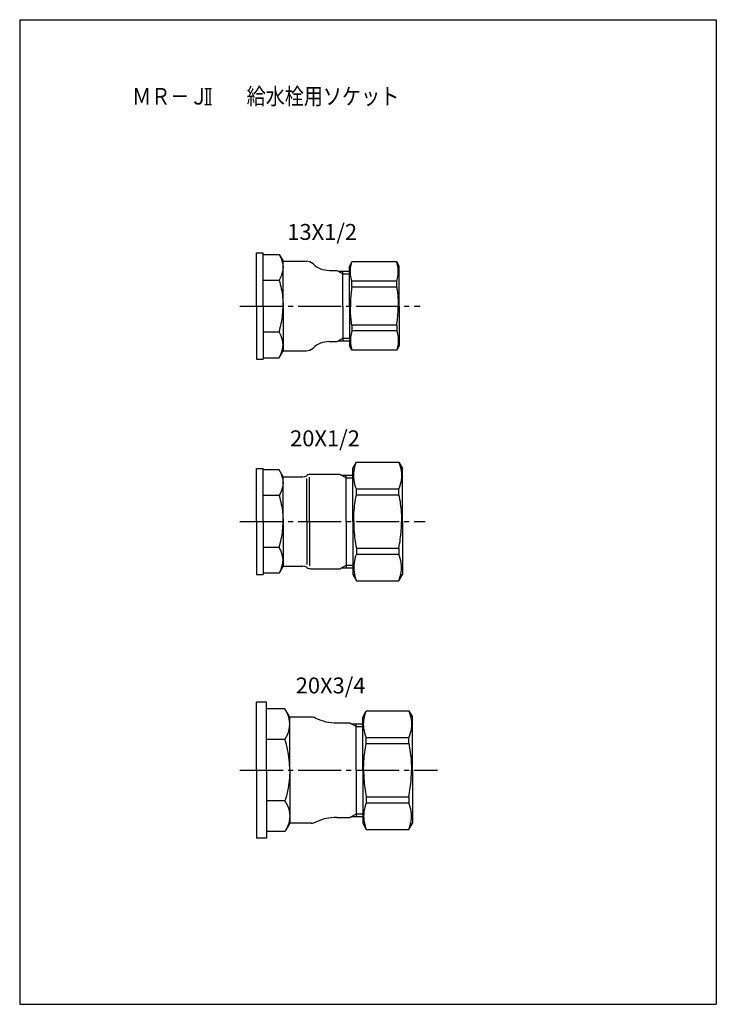
# Model space of a CAD drawing. Extents: x -210 to 0, y 0 to 297.
import ezdxf

# ---------------------------------------------------------------- set-up
doc = ezdxf.new("R2010")
doc.units = 0
doc.linetypes.add('CENTER', pattern=[17.5, 13, -1.5, 1.5, -1.5])
doc.layers.get('0').update_dxf_attribs({"linetype": 'CONTINUOUS'})
doc.layers.add('1', color=7, linetype='CONTINUOUS')
doc.styles.get("Standard").update_dxf_attribs({"font": 'txt', "bigfont": 'BIGFONT'})

msp = doc.modelspace()

# ---------------------------------------------------------------- linework, layer by layer
at = {"color": 7, "linetype": 'CONTINUOUS'}
for p, q in [((-154.17996, 276.28983), (-152.17996, 276.28983)), ((-153.67996, 276.28983), (-153.67996, 271.4249)), ((-152.67996, 276.28983), (-152.67996, 271.4249)), ((-154.17996, 271.4249), (-152.17996, 271.4249)), ((-138.60255, 210.63382), (-138.60255, 226.63383)), ((-138.60255, 226.63383), (-136.60255, 226.63383)), ((-136.60255, 210.63382), (-136.60255, 226.63383)), ((-136.60255, 226.22231), (-131.80833, 226.22231)), ((-131.80833, 226.2223), (-130.60255, 224.13382)), ((-130.60255, 210.63382), (-130.60255, 224.13382)), ((-130.60255, 224.13382), (-123.60255, 224.13382)), ((-109.852, 223.93379), (-110.60256, 222.63378)), ((-96.353104, 223.93382), (-109.85201, 223.93382)), ((-95.602538, 222.63379), (-96.353103, 223.93381)), ((-116.71507, 221.38382), (-114.442, 221.38382)), ((-114.44198, 221.38386), (-114.00897, 221.13386)), ((-114.00899, 221.13382), (-110.60255, 221.13382)), ((-114.00897, 221.13386), (-112.60255, 220.32186)), ((-112.60255, 210.63382), (-112.60255, 221.13382)), ((-112.60255, 220.32182), (-110.60255, 220.32182)), ((-110.60255, 210.63382), (-110.60255, 222.63382)), ((-95.602554, 210.63382), (-95.602554, 222.63382)), ((-136.60255, 218.42805), (-131.80833, 218.42805)), ((-96.353104, 218.15863), (-109.85201, 218.15863)), ((-109.85201, 216.3688), (-109.85201, 218.15863)), ((-96.353104, 216.3688), (-96.353104, 218.15863)), ((-96.353104, 216.3688), (-109.85201, 216.3688)), ((-138.60255, 210.63382), (-138.60255, 194.63382)), ((-136.60255, 210.63382), (-136.60255, 194.63382)), ((-130.60255, 210.63382), (-130.60255, 197.13382)), ((-112.60255, 210.63382), (-112.60255, 200.13382)), ((-110.60255, 210.63382), (-110.60255, 198.63382)), ((-95.602554, 210.63382), (-95.602554, 198.63382)), ((-136.60255, 202.83958), (-131.80833, 202.83958)), ((-96.353104, 204.89883), (-109.85201, 204.89883)), ((-109.85201, 204.89883), (-109.85201, 203.10901)), ((-96.353104, 203.10901), (-109.85201, 203.10901)), ((-96.353104, 204.89883), (-96.353104, 203.10901)), ((-116.71507, 199.88382), (-114.442, 199.88382)), ((-114.44199, 199.88379), (-114.00898, 200.13379)), ((-114.00899, 200.13382), (-110.60255, 200.13382)), ((-114.00898, 200.13379), (-112.60255, 200.9458)), ((-112.60255, 200.94582), (-110.60255, 200.94582)), ((-131.80834, 195.04535), (-130.60256, 197.13381)), ((-130.60255, 197.13382), (-123.60255, 197.13382)), ((-109.852, 197.33384), (-110.60255, 198.63383)), ((-96.353104, 197.3338), (-109.85201, 197.3338)), ((-95.602557, 198.63383), (-96.353114, 197.33383)), ((-138.60255, 194.63382), (-136.60255, 194.63382)), ((-136.60255, 195.04535), (-131.80833, 195.04535)), ((-109.60257, 161.63381), (-108.50561, 163.5338)), ((-108.5056, 163.5338), (-95.699524, 163.5338)), ((-95.699532, 163.53382), (-94.602562, 161.63382)), ((-138.60255, 145.63382), (-138.60255, 161.6338)), ((-138.60255, 161.6338), (-136.60255, 161.6338)), ((-136.60255, 161.22224), (-136.60255, 161.6338)), ((-131.80833, 161.22224), (-136.60255, 161.22224)), ((-136.60255, 145.63382), (-136.60255, 161.22224)), ((-130.60256, 159.13381), (-131.80834, 161.22228)), ((-109.60255, 145.63382), (-109.60255, 161.6338)), ((-94.602554, 145.63382), (-94.602554, 161.6338)), ((-130.60255, 145.63382), (-130.60255, 159.1338)), ((-130.60255, 159.1338), (-124.60255, 159.1338)), ((-123.43663, 145.63382), (-123.43663, 158.64101)), ((-122.60255, 145.63382), (-122.60255, 158.96774)), ((-122.27071, 159.8838), (-113.44197, 159.8838)), ((-113.44198, 159.8838), (-113.00896, 159.6338)), ((-113.00899, 159.6338), (-109.60255, 159.6338)), ((-113.00896, 159.6338), (-111.60254, 158.8218)), ((-111.60255, 145.63382), (-111.60255, 159.6338)), ((-111.60255, 158.82182), (-109.60255, 158.82182)), ((-108.5056, 153.65939), (-108.5056, 155.47743)), ((-108.5056, 155.47743), (-95.699524, 155.47743)), ((-95.699524, 153.65939), (-95.699524, 155.47743)), ((-131.80833, 153.42805), (-136.60255, 153.42805)), ((-108.5056, 153.65939), (-95.699524, 153.65939)), ((-138.60255, 145.63382), (-138.60255, 129.63382)), ((-136.60255, 145.63382), (-136.60255, 130.04536)), ((-130.60255, 145.63382), (-130.60255, 132.13382)), ((-123.43663, 145.63382), (-123.43663, 132.62663)), ((-122.60255, 145.63382), (-122.60255, 132.2999)), ((-111.60255, 145.63382), (-111.60255, 131.63382)), ((-109.60255, 145.63382), (-109.60255, 129.63382)), ((-94.602554, 145.63382), (-94.602554, 129.63382)), ((-131.80833, 137.83958), (-136.60255, 137.83958)), ((-108.5056, 137.60825), (-108.5056, 135.79021)), ((-108.5056, 137.60825), (-95.699524, 137.60825)), ((-95.699524, 137.60825), (-95.699524, 135.79021)), ((-108.5056, 135.79021), (-95.699524, 135.79021)), ((-130.60257, 132.1338), (-131.80834, 130.04535)), ((-130.60255, 132.13382), (-124.60255, 132.13382)), ((-122.27071, 131.38382), (-113.44197, 131.38382)), ((-113.44199, 131.38381), (-113.00898, 131.63381)), ((-113.00899, 131.63382), (-109.60255, 131.63382)), ((-113.00898, 131.63381), (-111.60256, 132.44581)), ((-111.60255, 132.44582), (-109.60255, 132.44582)), ((-138.60255, 129.63382), (-136.60255, 129.63382)), ((-131.80833, 130.04536), (-136.60255, 130.04536)), ((-136.60255, 130.04536), (-136.60255, 129.63382)), ((-109.60255, 129.6338), (-108.5056, 127.73383)), ((-108.5056, 127.73383), (-95.699524, 127.73383)), ((-95.699533, 127.73381), (-94.602563, 129.63382)), ((-138.60255, 70.633804), (-138.60255, 91.133804)), ((-135.60255, 91.133804), (-138.60255, 91.133804)), ((-135.60255, 70.633804), (-135.60255, 91.133804)), ((-130.03162, 89.109024), (-135.60255, 89.109024)), ((-128.60255, 86.633804), (-130.03161, 89.109024)), ((-122.10255, 86.633804), (-128.60255, 86.633804)), ((-128.60255, 70.633804), (-128.60255, 86.633804)), ((-106.60257, 70.633804), (-106.60257, 86.633804)), ((-106.60256, 86.633789), (-105.5056, 88.533783)), ((-105.5056, 88.533798), (-92.699524, 88.533798)), ((-92.699525, 88.533813), (-91.602555, 86.633804)), ((-91.602554, 70.633804), (-91.602554, 86.633804)), ((-114.36063, 84.883804), (-110.44199, 84.883804)), ((-110.44201, 84.883804), (-110.009, 84.633804)), ((-110.009, 84.633804), (-108.60255, 83.821793)), ((-110.00897, 84.633804), (-106.60257, 84.633804)), ((-108.60255, 70.633804), (-108.60255, 84.633804)), ((-108.60255, 83.821793), (-106.60257, 83.821793)), ((-105.5056, 78.659378), (-105.5056, 80.477432)), ((-105.5056, 80.477432), (-92.699524, 80.477432)), ((-92.699524, 78.659378), (-92.699524, 80.477432)), ((-130.03162, 79.871414), (-135.60255, 79.871414)), ((-105.5056, 78.659378), (-92.699524, 78.659378)), ((-138.60255, 70.633804), (-138.60255, 50.133804)), ((-135.60255, 70.633804), (-135.60255, 50.133804)), ((-128.60255, 70.633804), (-128.60255, 54.633804)), ((-108.60255, 70.633804), (-108.60255, 56.633804)), ((-106.60257, 70.633804), (-106.60257, 54.633804)), ((-91.602554, 70.633804), (-91.602554, 54.633804)), ((-105.5056, 62.608231), (-105.5056, 60.790207)), ((-105.5056, 62.608231), (-92.699524, 62.608231)), ((-92.699524, 62.608231), (-92.699524, 60.790207)), ((-130.03162, 61.396194), (-135.60255, 61.396194)), ((-105.5056, 60.790207), (-92.699524, 60.790207)), ((-110.442, 56.383835), (-110.00898, 56.633835)), ((-110.00898, 56.633835), (-108.60256, 57.445831)), ((-110.00897, 56.633804), (-106.60257, 56.633804)), ((-108.60255, 57.445816), (-106.60257, 57.445816)), ((-128.60254, 54.633804), (-130.03161, 52.1586)), ((-122.10255, 54.633804), (-128.60255, 54.633804)), ((-114.36063, 56.383804), (-110.44199, 56.383804)), ((-106.60256, 54.63382), (-105.50559, 52.73381)), ((-92.699522, 52.733795), (-91.602552, 54.633804)), ((-130.03162, 52.158585), (-135.60255, 52.158585)), ((-105.5056, 52.73381), (-92.699524, 52.73381)), ((-135.60255, 50.133804), (-138.60255, 50.133804))]:
    msp.add_line(p, q, dxfattribs=at)
at = {"color": 7, "linetype": 'CENTER'}
for p, q in [((-143.60255, 210.63382), (-89.252548, 210.63382)), ((-143.60255, 145.63382), (-87.800934, 145.63382)), ((-143.60255, 70.633804), (-84.039429, 70.633804))]:
    msp.add_line(p, q, dxfattribs=at)
at = {"color": 7, "linetype": 'CONTINUOUS'}
for points in [[(-131.80833, 226.22231, -0.083552616), (-130.75685, 223.69076, -0.11298605), (-130.75685, 220.95957, -0.083551754), (-131.80833, 218.42805)], [(-109.85201, 218.15863, -0.050243496), (-110.26035, 220.06932, -0.054947182), (-110.26008, 222.02373, -0.050155644), (-109.85201, 223.93382)], [(-96.353104, 218.15863, 0.050243496), (-95.944758, 220.06932, 0.054947182), (-95.945032, 222.02373, 0.050155644), (-96.353104, 223.93382)], [(-131.80833, 218.42805, -0.023918388), (-131.14949, 215.87385, -0.02485215), (-130.74228, 213.26842, -0.026233737), (-130.60255, 210.63382)], [(-109.85201, 216.3688, 0.013138069), (-110.10728, 214.46741, 0.013285875), (-110.26187, 212.55434, 0.013500074), (-110.31389, 210.63382)], [(-96.353104, 216.3688, -0.013138069), (-96.097824, 214.46741, -0.013285875), (-95.943235, 212.55434, -0.013500074), (-95.89122, 210.63382)], [(-131.80833, 202.83958, 0.023918388), (-131.14949, 205.39379, 0.02485215), (-130.74228, 207.99922, 0.026233737), (-130.60255, 210.63382)], [(-109.85201, 204.89883, -0.013138069), (-110.10728, 206.80023, -0.013285875), (-110.26187, 208.7133, -0.013500074), (-110.31389, 210.63382)], [(-96.353104, 204.89883, 0.013138069), (-96.097824, 206.80023, 0.013285875), (-95.943235, 208.7133, 0.013500074), (-95.89122, 210.63382)], [(-131.80833, 195.04535, 0.08355266), (-130.75684, 197.57689, 0.1129859), (-130.75685, 200.30807, 0.083551849), (-131.80833, 202.83958)], [(-109.85201, 203.10901, 0.050247136), (-110.26033, 201.19831, 0.054938951), (-110.26005, 199.2439, 0.050159115), (-109.85201, 197.3338)], [(-96.353104, 203.10901, -0.050243631), (-95.944758, 201.19831, -0.054947064), (-95.945033, 199.2439, -0.050155593), (-96.353104, 197.3338)], [(-108.5056, 155.47743, -0.060980074), (-109.21804, 158.13242, -0.069926301), (-109.2177, 160.8791, -0.060900889), (-108.5056, 163.5338)], [(-95.699524, 163.53383, -0.060911958), (-94.98737, 160.8787, -0.069925366), (-94.987144, 158.13201, -0.060971343), (-95.699524, 155.47743)], [(-131.80833, 161.22224, -0.083552794), (-130.75684, 158.69072, -0.11298546), (-130.75685, 155.95958, -0.083552134), (-131.80833, 153.42805)], [(-131.80833, 153.42805, -0.023918388), (-131.14949, 150.87385, -0.02485215), (-130.74228, 148.26842, -0.026233737), (-130.60255, 145.63382)], [(-109.31389, 145.63382, -0.016924364), (-109.2223, 148.3267, -0.01653495), (-108.95095, 151.00738, -0.016230051), (-108.5056, 153.65939)], [(-95.699524, 153.65939, -0.01624566), (-95.253825, 151.00482, -0.016520531), (-94.982796, 148.32651, -0.016923645), (-94.89122, 145.63382)], [(-131.80833, 137.83958, 0.023918388), (-131.14949, 140.39379, 0.02485215), (-130.74228, 142.99922, 0.026233737), (-130.60255, 145.63382)], [(-109.31389, 145.63382, 0.016924364), (-109.2223, 142.94094, 0.01653495), (-108.95095, 140.26026, 0.016230051), (-108.5056, 137.60825)], [(-95.699524, 137.60825, 0.01624566), (-95.253825, 140.26282, 0.016520531), (-94.982796, 142.94113, 0.016923645), (-94.89122, 145.63382)], [(-131.80833, 130.04536, 0.083552705), (-130.75684, 132.5769, 0.11298575), (-130.75685, 135.30807, 0.083551944), (-131.80833, 137.83958)], [(-108.5056, 135.79021, 0.060980192), (-109.21804, 133.13521, 0.069926221), (-109.21769, 130.38853, 0.060900827), (-108.5056, 127.73383)], [(-95.699524, 127.73383, 0.060910734), (-94.987358, 130.38895, 0.069928351), (-94.987133, 133.13563, 0.060969987), (-95.699524, 135.79021)], [(-130.03162, 79.871422, 0.083553525), (-128.78541, 82.871768, 0.11298387), (-128.78542, 86.108711, 0.083552764), (-130.03162, 89.109032)], [(-105.5056, 80.477425, -0.060980339), (-106.21804, 83.132417, -0.069926213), (-106.21769, 85.8791, -0.060900688), (-105.5056, 88.533806)], [(-92.699524, 88.533806, -0.060911841), (-91.987371, 85.878679, -0.069925438), (-91.987143, 83.131999, -0.060971411), (-92.699524, 80.477425)], [(-128.60255, 70.633812, 0.026226742), (-128.76806, 73.755489, 0.024858821), (-129.25076, 76.844207, 0.023918812), (-130.03162, 79.871422)], [(-106.31389, 70.633812, -0.016924364), (-106.2223, 73.326689, -0.01653495), (-105.95095, 76.007373, -0.016230051), (-105.5056, 78.659386)], [(-92.699524, 78.659386, -0.016246285), (-92.253829, 76.004811, -0.016520534), (-91.982808, 73.326505, -0.016923018), (-91.891235, 70.633812)], [(-128.60255, 70.633812, -0.026226742), (-128.76806, 67.512135, -0.024858821), (-129.25076, 64.423416, -0.023918812), (-130.03162, 61.396202)], [(-106.31389, 70.633812, 0.016924364), (-106.2223, 67.940935, 0.01653495), (-105.95095, 65.260251, 0.016230051), (-105.5056, 62.608238)], [(-92.699524, 62.608238, 0.016246285), (-92.253829, 65.262813, 0.016520534), (-91.982808, 67.941119, 0.016923018), (-91.891235, 70.633812)], [(-130.03162, 61.396202, -0.083553525), (-128.78541, 58.395856, -0.11298387), (-128.78542, 55.158913, -0.083552764), (-130.03162, 52.158592)], [(-105.5056, 60.790199, 0.060980192), (-106.21804, 58.135205, 0.069926221), (-106.21769, 55.388522, 0.060900827), (-105.5056, 52.733818)], [(-92.699524, 52.733818, 0.060910734), (-91.987358, 55.388943, 0.069928351), (-91.987133, 58.135624, 0.060969987), (-92.699524, 60.790199)]]:
    msp.add_lwpolyline(points, format="xyb", dxfattribs=at)
for centre, radius, start, end in [((-123.60255, 221.13382), 3, 46.468847, 90.000003), ((-116.71507, 228.38383), 7, 226.46885, 270), ((-116.71507, 192.88382), 7, 90.000003, 133.53115), ((-123.60255, 200.13382), 3, 270, 313.53115), ((-124.60255, 161.1338), 2, 270, 305.65909), ((-122.27071, 157.88382), 2, 90.000003, 125.65909), ((-124.60255, 130.13382), 2, 54.340913, 90.000003), ((-122.27071, 133.38382), 2, 234.34091, 270), ((-122.10255, 83.633804), 3, 64.52563, 90.000003), ((-114.36063, 99.883812), 15, 244.52563, 270), ((-122.10255, 57.633804), 3, 270, 295.47437), ((-114.36063, 41.383804), 15, 90.000003, 115.47437)]:
    msp.add_arc(centre, radius, start, end, dxfattribs=at)
for p in [(-138.60255, 210.63382), (-138.60255, 210.63382), (-138.60255, 145.63382), (-138.60255, 145.63382), (-138.60255, 70.633804), (-138.60255, 70.633804)]:
    msp.add_point(p, dxfattribs=at)
at = {"layer": '1', "color": 7, "linetype": 'CONTINUOUS'}
for p, q in [((-210, 297), (0, 297)), ((-210, 297), (-210, 0)), ((0, 297), (0, 0)), ((-210, 0), (0, 0))]:
    msp.add_line(p, q, dxfattribs=at)

# ---------------------------------------------------------------- texts
at = {"color": 7, "linetype": 'CONTINUOUS'}
for s, height, width, p in [('ＭＲ－Ｊ\u3000\u3000給水栓用ソケット', 5, 0.843264, (-176.10388, 271.3978)), ('13X1/2', 4.8000002, 1.008403, (-129.32661, 230.57661)), ('20X1/2', 4.8000002, 1.008403, (-128.47955, 168.31838)), ('20X3/4', 4.8000002, 1.008403, (-126.78545, 93.777933))]:
    msp.add_text(s, height=height, dxfattribs=dict(at, width=width)).set_placement(p)

doc.saveas('drawing.dxf')
